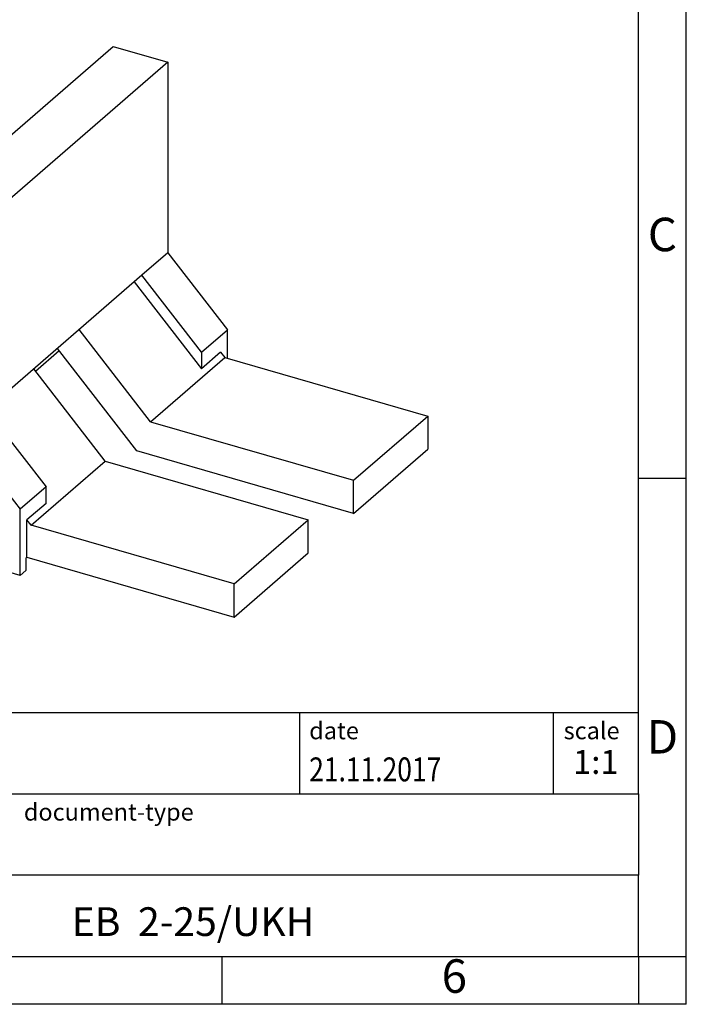
# Model space of a CAD drawing. Units: millimetres. Extents: x -238 to 59, y 4 to 214.
# Drawn here: x -11 to 59, y 4 to 107 of the extents above; entities that cross this region are included whole.
import ezdxf

# ---------------------------------------------------------------- set-up
doc = ezdxf.new("R2010")
doc.units = ezdxf.units.MM
doc.layers.add('1', color=7, linetype='Continuous')
doc.styles.add('CONVERTER_11', font='txt.shx', dxfattribs={"width": 0.9})
doc.styles.add('CONVERTER_12', font='txt.shx', dxfattribs={"width": 0.81})
doc.styles.add('CONVERTER_13', font='txt.shx', dxfattribs={"width": 0.72})

# ---------------------------------------------------------------- blocks, each defined once
blk = doc.blocks.new('EB_2_25_UKH-select__1', base_point=(-22.62589074716058, 44.13944097353433))
at = {"color": 7, "linetype": 'Continuous'}
for p, q in [((-22.62589074716057, 85.01635550977414), (-0.97589074716055, 103.7658055017072)), ((-0.97589074716055, 103.7658055017072), (4.73987691781674, 102.1158055017072)), ((4.73987691781674, 102.1158055017072), (-16.91012308218328, 83.36635550977412)), ((4.73987691781674, 102.1158055017072), (4.73987691781674, 82.19722121466513)), ((-16.91012308218328, 83.36635550977412), (-22.62589074716057, 85.01635550977414)), ((-22.62589074716058, 59.17846260948926), (-22.62589074716057, 85.01635550977414)), ((-16.91012308218328, 83.36635550977412), (-16.91012308218328, 63.44777122273203)), ((4.73987691781674, 82.19722121466513), (2.03987691781676, 79.85895262444717)), ((4.73987691781674, 82.19722121466513), (10.97525982506465, 74.16183830741717)), ((2.03987691781676, 79.85895262444717), (-14.21012308218329, 65.78603981295002)), ((8.27525982506465, 71.82356971719919), (2.03987691781676, 79.85895262444717)), ((1.23602934052334, 79.16280020174055), (8.27525982506465, 70.09151890963031)), ((2.95827252695685, 64.55386013597757), (-4.51397065947666, 74.18315412997998)), ((8.27525982506465, 71.82356971719919), (10.97525982506465, 74.16183830741717)), ((10.97525982506465, 71.1884844210906), (10.97525982506465, 74.16183830741717)), ((1.52339465652825, 61.50397208321292), (-6.78759495125475, 72.21413773463874)), ((-6.58737019500686, 71.95611306993173), (-9.06374590322872, 69.81150879729688)), ((2.95827252695685, 64.55386013597757), (10.70827252695685, 71.26555701530697)), ((10.27525982506465, 71.82356971719919), (8.27525982506465, 70.09151890963031)), ((8.27525982506465, 71.82356971719919), (8.27525982506465, 70.09151890963031)), ((10.27525982506465, 71.82356971719919), (10.70827252695685, 71.26555701530697)), ((10.70827252695685, 71.26555701530697), (31.92589491967564, 65.14055701530697)), ((-1.79172747304315, 60.44023946800149), (-9.26397065947666, 70.0695334620039)), ((-14.21012308218329, 65.78603981295002), (-16.91012308218328, 63.44777122273203)), ((-14.21012308218329, 65.78603981295002), (-7.97474017493533, 57.75065690570207)), ((24.17589491967564, 58.42886013597757), (31.92589491967564, 65.14055701530697)), ((31.92589491967564, 65.14055701530697), (31.92589491967564, 61.6764554001692)), ((2.95827252695685, 64.55386013597757), (24.17589491967564, 58.42886013597757)), ((-16.91012308218328, 63.44777122273203), (-10.67474017493532, 55.41238831548409)), ((24.17589491967564, 54.96475852083981), (1.52339465652825, 61.50397208321292)), ((24.17589491967564, 54.96475852083981), (31.92589491967564, 61.6764554001692)), ((-9.54172747304311, 53.7285425886721), (-1.79172747304315, 60.44023946800149)), ((-1.79172747304315, 60.44023946800149), (19.42589491967566, 54.31523946800149)), ((-15.38161322287994, 49.84294229584467), (-22.62589074716058, 59.17846260948926)), ((-7.97474017493533, 57.75065690570207), (-10.67474017493532, 55.41238831548409)), ((-7.97474017493535, 56.01860609813321), (-7.97474017493533, 57.75065690570207)), ((24.17589491967564, 54.96475852083981), (24.17589491967564, 58.42886013597757)), ((-7.97474017493535, 56.01860609813321), (-9.97474017493533, 54.28655529056432)), ((-10.67474017493532, 48.48418508520856), (-10.67474017493532, 55.41238831548409)), ((-9.54172747304311, 53.7285425886721), (-9.97474017493533, 54.28655529056432)), ((-9.97474017493532, 50.38944097353433), (-9.97474017493533, 54.28655529056432)), ((11.67589491967566, 47.6035425886721), (-9.54172747304311, 53.7285425886721)), ((11.67589491967566, 47.6035425886721), (19.42589491967566, 54.31523946800149)), ((19.42589491967566, 50.85113785286373), (19.42589491967566, 54.31523946800149)), ((11.67589491967566, 44.13944097353433), (19.42589491967566, 50.85113785286373)), ((-10.67474017493532, 48.48418508520856), (-15.38161322287994, 49.84294229584467)), ((-10.07474017493533, 50.3028384331559), (-9.97474017493532, 50.38944097353433)), ((-10.07474017493533, 50.3028384331559), (-10.07474017493533, 49.00380032747923)), ((-9.97474017493532, 50.38944097353433), (11.67589491967566, 44.13944097353433)), ((-10.07474017493533, 49.00380032747923), (-10.67474017493532, 48.48418508520856)), ((11.67589491967566, 44.13944097353433), (11.67589491967566, 47.6035425886721))]:
    blk.add_line(p, q, dxfattribs=at)
blk = doc.blocks.new('Allg1', base_point=(5.00000071750026, 72.99999852493295))
blk.add_blockref('EB_2_25_UKH-select__1', (-22.62589074716058, 44.13944097353433))
blk = doc.blocks.new('_rahmen', base_point=(53.95000044774857, 3.66709153843533))
at = {"layer": '1', "color": 6, "linetype": 'Continuous'}
for p, q in [((53.95000044774946, 58.66709153843556), (53.95000044774896, 108.6670915384354)), ((53.95000044775026, 25.66709153843544), (53.95000044774946, 58.66709153843556)), ((-75.59480407900145, 34.16709153843544), (53.95000044775026, 34.16709153843544)), ((-39.19480407900153, 25.66709153843544), (53.95000044775026, 25.66709153843544)), ((53.95000044775026, 25.66709153843544), (53.95000044774986, 17.16709153843544)), ((53.95000044774857, 8.66709153843544), (53.95000044774986, 17.16709153843544)), ((-39.19480407900153, 8.66709153843533), (10.45000044774855, 8.66709153843544)), ((10.45000044774855, 8.66709153843544), (53.95000044774857, 8.66709153843544))]:
    blk.add_line(p, q, dxfattribs=at)
at = {"layer": '1', "color": 2, "linetype": 'Continuous'}
for p, q in [((58.95000044774756, 58.66709153843556), (58.95000044774756, 108.6670915384354)), ((53.95000044774946, 58.66709153843556), (58.95000044774756, 58.66709153843556)), ((58.95000044774756, 8.66709153843544), (58.95000044774756, 58.66709153843556)), ((10.45000044774855, 3.66709153843533), (10.45000044774855, 8.66709153843544)), ((53.95000044774857, 8.66709153843544), (53.95000044774857, 3.66709153843533)), ((53.95000044774857, 8.66709153843544), (58.95000044774756, 8.66709153843544)), ((58.95000044774756, 3.66709153843533), (58.95000044774756, 8.66709153843544)), ((10.45000044774855, 3.66709153843533), (-39.54999955225145, 3.66709153843533)), ((53.95000044774857, 3.66709153843533), (10.45000044774855, 3.66709153843533)), ((58.95000044774756, 3.66709153843533), (53.95000044774857, 3.66709153843533))]:
    blk.add_line(p, q, dxfattribs=at)
at = {"layer": '1', "color": 7, "linetype": 'Continuous'}
for p, q in [((18.53159216607145, 34.16709153843544), (18.53159216607145, 25.66709153843544)), ((45.03159216607105, 34.16709153843544), (45.03159216607105, 25.66709153843544)), ((53.95000044774986, 17.16709153843544), (-39.19480407900153, 17.16709153843544))]:
    blk.add_line(p, q, dxfattribs=at)
at = {"layer": '1', "color": 3, "style": 'CONVERTER_12', "width": 0.81}
blk.add_text('21.11.2017', height=2.5, dxfattribs=at).set_placement((19.53159216607145, 26.96709153843534))
at = {"layer": '1', "color": 7, "attachment_point": 5, "line_spacing_factor": 1.20048019207683}
for s, insert, char_height, style in [('C', (56.45000044774756, 83.66709153843735), 3.5, 'CONVERTER_11'), ('D', (56.45000044774756, 31.16709153843544), 3.5, 'CONVERTER_11'), ('EB  2-25/UKH', (7.37759818437405, 11.91709153843567), 3, 'CONVERTER_12'), ('6', (34.70000044774776, 6.16709153843533), 3.5, 'CONVERTER_11')]:
    blk.add_mtext(s, dxfattribs=dict(at, insert=insert, char_height=char_height, style=style))
at = {"layer": '1', "color": 2, "char_height": 1.8, "attachment_point": 1, "style": 'CONVERTER_11'}
for s, insert, line_spacing_factor in [('date', (19.53159216607145, 33.16709153843536), 1.32052821128451), ('scale', (46.13159216607127, 33.16709153843544), 1.20048019207683), ('document-type', (-10.29480407900144, 24.66709153843536), 1.20048019207683)]:
    blk.add_mtext(s, dxfattribs=dict(at, insert=insert, line_spacing_factor=line_spacing_factor))
at = {"layer": '1', "color": 3, "insert": (49.49079630691087, 26.96709153843554), "char_height": 2.5, "attachment_point": 8, "line_spacing_factor": 1.32052821128451, "style": 'CONVERTER_13'}
blk.add_mtext('1:1', dxfattribs=at)
blk = doc.blocks.new('_punkt', base_point=(53.95000044774857, 8.66709153843544))
at = {"layer": '1', "color": 2, "linetype": 'Continuous'}
for q in [(58.95000044774756, 8.66709153843544), (53.95000044774857, 3.66709153843533)]:
    blk.add_line((53.95000044774857, 8.66709153843544), q, dxfattribs=at)
blk = doc.blocks.new('A4I_CS', base_point=(53.95000044774857, 3.66709153843533))
at = {"layer": '1'}
for name, p in [('_rahmen', (53.95000044774857, 3.66709153843533)), ('_punkt', (53.95000044774857, 8.66709153843544))]:
    blk.add_blockref(name, p, dxfattribs=at)
blk = doc.blocks.new('1')
for name, p in [('A4I_CS', (53.95000044774857, 3.66709153843533)), ('Allg1', (5.00000071750026, 72.99999852493295))]:
    blk.add_blockref(name, p)

msp = doc.modelspace()

# ---------------------------------------------------------------- block references
at = {"layer": '1'}
msp.add_blockref('1', (0, 0), dxfattribs=at)

doc.saveas('drawing.dxf')
